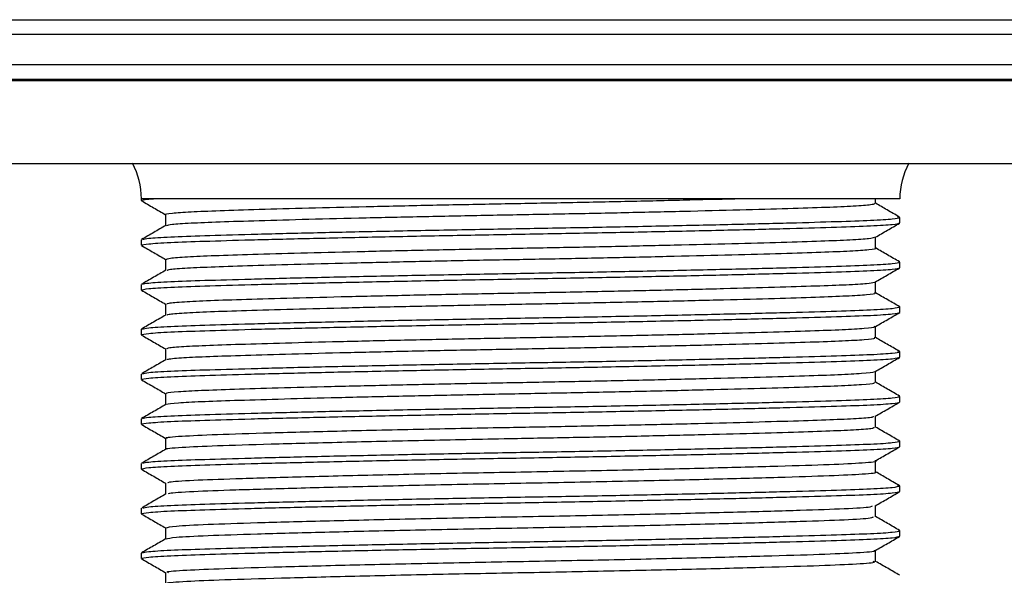
# Model space of a CAD drawing. Units: millimetres. Extents: x 11 to 403, y 19 to 292.
# Drawn here: x 148 to 164, y 201 to 211 of the extents above; entities that cross this region are included whole.
import ezdxf

# ---------------------------------------------------------------- set-up
doc = ezdxf.new("R2010")
doc.units = ezdxf.units.MM

msp = doc.modelspace()

# ---------------------------------------------------------------- linework, layer by layer
at = {"color": 7, "linetype": 'Continuous', "lineweight": 25}
for p, q in [((134.863, 210.706), (177.613, 210.706)), ((177.613, 209.706), (134.863, 209.706)), ((177.412, 209.681), (135.064, 209.681)), ((143.61, 208.297), (168.866, 208.297)), ((149.888, 207.675), (149.888, 207.706)), ((149.905, 207.671), (149.888, 207.675)), ((162.588, 207.706), (150.089, 207.706)), ((162.182, 207.627), (162.182, 207.706)), ((150.294, 207.44), (150.294, 207.255)), ((162.588, 207.393), (162.549, 207.4)), ((162.588, 207.3), (162.588, 207.393)), ((149.888, 206.925), (149.888, 207.018)), ((149.912, 206.92), (149.888, 206.925)), ((162.182, 206.878), (162.182, 207.063)), ((150.294, 206.69), (150.294, 206.505)), ((162.588, 206.643), (162.564, 206.648)), ((162.588, 206.55), (162.588, 206.643)), ((149.888, 206.175), (149.888, 206.268)), ((162.182, 206.128), (162.182, 206.314)), ((149.902, 206.172), (149.888, 206.175)), ((150.294, 205.94), (150.294, 205.755)), ((162.588, 205.8), (162.588, 205.893)), ((149.888, 205.425), (149.888, 205.518)), ((162.182, 205.377), (162.182, 205.565)), ((149.905, 205.421), (149.888, 205.425)), ((150.294, 205.191), (150.294, 205.005)), ((162.588, 205.143), (162.55, 205.151)), ((162.588, 205.05), (162.588, 205.143)), ((162.182, 204.628), (162.182, 204.813)), ((149.888, 204.675), (149.888, 204.768)), ((149.91, 204.67), (149.888, 204.675)), ((150.294, 204.44), (150.294, 204.255)), ((162.588, 204.393), (162.566, 204.398)), ((162.588, 204.3), (162.588, 204.393)), ((149.888, 203.925), (149.888, 204.018)), ((162.182, 203.878), (162.182, 204.063)), ((149.897, 203.923), (149.888, 203.925)), ((150.294, 203.69), (150.294, 203.505)), ((162.588, 203.55), (162.588, 203.643)), ((162.182, 203.128), (162.182, 203.315)), ((149.888, 203.175), (149.888, 203.268)), ((149.906, 203.171), (149.888, 203.175)), ((150.294, 202.941), (150.294, 202.755)), ((162.588, 202.893), (162.548, 202.901)), ((162.588, 202.8), (162.588, 202.893)), ((149.888, 202.425), (149.888, 202.518)), ((162.182, 202.377), (162.182, 202.563)), ((149.908, 202.421), (149.888, 202.425)), ((150.294, 202.19), (150.294, 202.003)), ((162.588, 202.143), (162.568, 202.147)), ((162.588, 202.05), (162.588, 202.143)), ((162.182, 201.628), (162.182, 201.813)), ((149.888, 201.675), (149.888, 201.768)), ((150.294, 201.44), (150.294, 201.255))]:
    msp.add_line(p, q, dxfattribs=at)
at = {"color": 8, "linetype": 'Continuous', "lineweight": 25}
for p, q in [((177.613, 210.456), (134.863, 210.456)), ((134.863, 209.956), (177.613, 209.956)), ((150.089, 207.706), (149.888, 207.706))]:
    msp.add_line(p, q, dxfattribs=at)
at = {"color": 7, "linetype": 'Continuous', "lineweight": 25}
for centre, start, end in [((148.638, 207.706), 0, 28.3148), ((163.838, 207.706), 151.6852, 180)]:
    msp.add_arc(centre, 1.25, start, end, dxfattribs=at)
for points, knots in [([(149.888, 207.675), (149.898, 207.681), (149.918, 207.691), (150.037, 207.701), (150.089, 207.706)], [0, 0, 0, 0, 0.561972, 1, 1, 1, 1]), ([(149.89, 207.671), (149.958, 207.632), (150.092, 207.554), (150.227, 207.477), (150.294, 207.438)], [0, 0, 0, 0, 0.5032056, 1, 1, 1, 1]), ([(150.296, 207.44), (150.295, 207.441), (150.261, 207.449), (150.386, 207.464), (150.681, 207.487), (151.181, 207.507), (151.844, 207.528), (152.672, 207.551), (153.635, 207.574), (154.684, 207.598), (155.766, 207.619), (156.857, 207.639), (157.934, 207.661), (158.953, 207.684), (159.543, 207.699), (159.826, 207.706)], [0, 0, 0, 0, 0.001606, 0.086987, 0.170822, 0.251935, 0.334239, 0.418897, 0.504484, 0.589478, 0.672421, 0.753274, 0.836573, 0.921736, 1, 1, 1, 1]), ([(150.313, 207.257), (150.333, 207.264), (150.377, 207.278), (150.688, 207.299), (151.179, 207.319), (151.844, 207.34), (152.672, 207.363), (153.635, 207.387), (154.684, 207.41), (155.766, 207.432), (156.856, 207.451), (157.936, 207.473), (158.976, 207.497), (159.924, 207.52), (160.731, 207.543), (161.374, 207.564), (161.841, 207.584), (162.132, 207.606), (162.158, 207.62), (162.171, 207.627)], [0, 0, 0, 0, 0.050529, 0.110493, 0.16851, 0.227378, 0.287931, 0.349147, 0.40994, 0.469266, 0.527096, 0.586677, 0.64759, 0.70878, 0.769162, 0.827733, 0.885974, 0.946147, 1, 1, 1, 1]), ([(162.578, 207.4), (162.51, 207.439), (162.378, 207.516), (162.246, 207.592), (162.182, 207.629)], [0, 0, 0, 0, 0.512191, 1, 1, 1, 1]), ([(149.888, 206.925), (149.912, 206.933), (149.961, 206.949), (150.342, 206.973), (150.921, 206.994), (151.706, 207.017), (152.681, 207.041), (153.803, 207.066), (155.007, 207.09), (156.238, 207.112), (157.469, 207.134), (158.672, 207.158), (159.795, 207.183), (160.77, 207.208), (161.555, 207.23), (162.134, 207.251), (162.515, 207.275), (162.563, 207.291), (162.588, 207.3)], [0, 0, 0, 0, 0.063751, 0.1262516, 0.1867242, 0.2485509, 0.3120198, 0.3759129, 0.4389631, 0.5, 0.5610369, 0.6240871, 0.6879802, 0.7514491, 0.8132758, 0.8737484, 0.936249, 1, 1, 1, 1]), ([(150.298, 207.258), (150.23, 207.218), (150.095, 207.14), (149.96, 207.062), (149.892, 207.023)], [0, 0, 0, 0, 0.499994, 1, 1, 1, 1]), ([(149.911, 207.023), (149.933, 207.03), (149.98, 207.045), (150.343, 207.067), (150.92, 207.088), (151.706, 207.11), (152.68, 207.135), (153.803, 207.16), (155.007, 207.184), (156.238, 207.206), (157.469, 207.227), (158.672, 207.252), (159.795, 207.277), (160.77, 207.301), (161.555, 207.324), (162.134, 207.345), (162.515, 207.368), (162.563, 207.385), (162.588, 207.393)], [0, 0, 0, 0, 0.0526251, 0.1158683, 0.1770596, 0.239621, 0.3038441, 0.3684965, 0.432296, 0.4940582, 0.5558205, 0.61962, 0.6842723, 0.7484954, 0.8110568, 0.8722481, 0.9354914, 1, 1, 1, 1]), ([(162.177, 207.06), (162.245, 207.099), (162.38, 207.178), (162.516, 207.256), (162.584, 207.295)], [0, 0, 0, 0, 0.4999912, 1, 1, 1, 1]), ([(149.892, 206.92), (149.96, 206.881), (150.094, 206.803), (150.228, 206.726), (150.294, 206.688)], [0, 0, 0, 0, 0.5059116, 1, 1, 1, 1]), ([(150.304, 206.69), (150.315, 206.697), (150.34, 206.712), (150.629, 206.734), (151.094, 206.754), (151.735, 206.774), (152.539, 206.797), (153.485, 206.821), (154.525, 206.844), (155.604, 206.866), (156.694, 206.886), (157.776, 206.907), (158.826, 206.931), (159.791, 206.954), (160.621, 206.977), (161.289, 206.998), (161.782, 207.018), (162.097, 207.039), (162.142, 207.054), (162.163, 207.06)], [0, 0, 0, 0, 0.05463, 0.114717, 0.172884, 0.231322, 0.291579, 0.352658, 0.413475, 0.472976, 0.53071, 0.589904, 0.650577, 0.711688, 0.77215, 0.830945, 0.888842, 0.948678, 1, 1, 1, 1]), ([(150.317, 206.506), (150.328, 206.512), (150.352, 206.526), (150.631, 206.546), (151.094, 206.566), (151.735, 206.587), (152.539, 206.61), (153.485, 206.633), (154.525, 206.657), (155.604, 206.679), (156.694, 206.698), (157.776, 206.72), (158.826, 206.743), (159.791, 206.767), (160.622, 206.79), (161.287, 206.811), (161.789, 206.831), (162.087, 206.853), (162.214, 206.869), (162.179, 206.877), (162.177, 206.878)], [0, 0, 0, 0, 0.044309, 0.104263, 0.162301, 0.22061, 0.280734, 0.341678, 0.402361, 0.46173, 0.519336, 0.5784, 0.638939, 0.699914, 0.760243, 0.818908, 0.876677, 0.936381, 0.9972, 1, 1, 1, 1]), ([(162.583, 206.648), (162.516, 206.687), (162.382, 206.764), (162.248, 206.842), (162.182, 206.88)], [0, 0, 0, 0, 0.5058929, 1, 1, 1, 1]), ([(149.905, 206.272), (149.927, 206.279), (149.975, 206.294), (150.343, 206.317), (150.921, 206.338), (151.706, 206.36), (152.68, 206.385), (153.803, 206.41), (155.007, 206.434), (156.238, 206.456), (157.469, 206.477), (158.672, 206.502), (159.795, 206.527), (160.77, 206.551), (161.555, 206.574), (162.134, 206.595), (162.515, 206.618), (162.563, 206.635), (162.588, 206.643)], [0, 0, 0, 0, 0.05554, 0.118589, 0.179592, 0.241961, 0.305986, 0.37044, 0.434043, 0.495615, 0.557187, 0.620791, 0.685244, 0.749269, 0.811638, 0.872641, 0.93569, 1, 1, 1, 1]), ([(149.888, 206.175), (149.912, 206.183), (149.961, 206.199), (150.342, 206.223), (150.921, 206.244), (151.706, 206.267), (152.681, 206.291), (153.803, 206.316), (155.007, 206.34), (156.238, 206.362), (157.469, 206.384), (158.672, 206.408), (159.795, 206.433), (160.77, 206.458), (161.555, 206.48), (162.134, 206.501), (162.515, 206.525), (162.563, 206.541), (162.588, 206.55)], [0, 0, 0, 0, 0.063751, 0.126252, 0.186724, 0.248551, 0.31202, 0.375913, 0.438963, 0.5, 0.561037, 0.624087, 0.68798, 0.751449, 0.813276, 0.873748, 0.936249, 1, 1, 1, 1]), ([(150.296, 206.506), (150.229, 206.467), (150.093, 206.389), (149.958, 206.311), (149.89, 206.272)], [0, 0, 0, 0, 0.4999925, 1, 1, 1, 1]), ([(162.171, 206.308), (162.239, 206.347), (162.374, 206.425), (162.51, 206.503), (162.577, 206.542)], [0, 0, 0, 0, 0.4999944, 1, 1, 1, 1]), ([(150.315, 205.94), (150.317, 205.946), (150.324, 205.96), (150.576, 205.98), (151.013, 206.001), (151.629, 206.021), (152.409, 206.044), (153.337, 206.067), (154.367, 206.091), (155.442, 206.113), (156.532, 206.133), (157.617, 206.154), (158.674, 206.177), (159.655, 206.201), (160.508, 206.224), (161.2, 206.246), (161.719, 206.265), (162.064, 206.286), (162.13, 206.301), (162.161, 206.308)], [0, 0, 0, 0, 0.045222, 0.105961, 0.164893, 0.223435, 0.283925, 0.3454, 0.406776, 0.466976, 0.525245, 0.584574, 0.645537, 0.707103, 0.768177, 0.827716, 0.885899, 0.945924, 1, 1, 1, 1]), ([(149.889, 206.172), (149.957, 206.133), (150.092, 206.055), (150.227, 205.977), (150.294, 205.938)], [0, 0, 0, 0, 0.502011, 1, 1, 1, 1]), ([(150.322, 205.756), (150.325, 205.761), (150.333, 205.773), (150.577, 205.793), (151.013, 205.814), (151.63, 205.834), (152.409, 205.856), (153.337, 205.88), (154.367, 205.903), (155.442, 205.926), (156.532, 205.945), (157.617, 205.967), (158.674, 205.99), (159.655, 206.013), (160.508, 206.036), (161.198, 206.058), (161.725, 206.078), (162.056, 206.1), (162.203, 206.117), (162.169, 206.127), (162.163, 206.128)], [0, 0, 0, 0, 0.035353, 0.095417, 0.153693, 0.211584, 0.271402, 0.332194, 0.392886, 0.452418, 0.510039, 0.568708, 0.628994, 0.689875, 0.75027, 0.809147, 0.866683, 0.92604, 0.986662, 1, 1, 1, 1]), ([(162.588, 205.894), (162.52, 205.933), (162.385, 206.011), (162.249, 206.089), (162.182, 206.128)], [0, 0, 0, 0, 0.500006, 1, 1, 1, 1]), ([(149.888, 205.425), (149.912, 205.433), (149.961, 205.449), (150.342, 205.473), (150.921, 205.494), (151.706, 205.517), (152.681, 205.541), (153.803, 205.566), (155.007, 205.59), (156.238, 205.612), (157.469, 205.634), (158.672, 205.658), (159.795, 205.683), (160.77, 205.708), (161.555, 205.73), (162.134, 205.751), (162.515, 205.775), (162.563, 205.791), (162.588, 205.8)], [0, 0, 0, 0, 0.063751, 0.126252, 0.186724, 0.248551, 0.31202, 0.375913, 0.438963, 0.5, 0.561037, 0.624087, 0.68798, 0.751449, 0.813276, 0.873748, 0.936249, 1, 1, 1, 1]), ([(149.905, 205.522), (149.927, 205.529), (149.975, 205.544), (150.343, 205.567), (150.921, 205.588), (151.706, 205.61), (152.68, 205.635), (153.803, 205.66), (155.007, 205.684), (156.238, 205.706), (157.469, 205.727), (158.672, 205.752), (159.795, 205.777), (160.77, 205.801), (161.555, 205.824), (162.134, 205.845), (162.515, 205.868), (162.563, 205.885), (162.588, 205.893)], [0, 0, 0, 0, 0.055521, 0.118571, 0.179576, 0.241946, 0.305972, 0.370427, 0.434032, 0.495605, 0.557178, 0.620783, 0.685238, 0.749264, 0.811634, 0.872639, 0.935689, 1, 1, 1, 1]), ([(162.182, 205.565), (162.249, 205.604), (162.385, 205.682), (162.52, 205.76), (162.588, 205.799)], [0, 0, 0, 0, 0.499993, 1, 1, 1, 1]), ([(150.296, 205.756), (150.228, 205.717), (150.093, 205.639), (149.958, 205.561), (149.89, 205.522)], [0, 0, 0, 0, 0.499996, 1, 1, 1, 1]), ([(150.32, 205.191), (150.317, 205.195), (150.309, 205.207), (150.527, 205.227), (150.936, 205.248), (151.528, 205.268), (152.283, 205.29), (153.192, 205.314), (154.209, 205.337), (155.281, 205.36), (156.37, 205.38), (157.456, 205.401), (158.52, 205.424), (159.516, 205.447), (160.391, 205.471), (161.106, 205.493), (161.658, 205.512), (162.018, 205.534), (162.189, 205.552), (162.165, 205.562), (162.159, 205.565)], [0, 0, 0, 0, 0.034488, 0.094422, 0.152717, 0.210076, 0.269352, 0.32975, 0.390211, 0.449668, 0.507198, 0.565244, 0.625039, 0.685584, 0.745804, 0.804659, 0.86186, 0.920638, 0.980822, 1, 1, 1, 1]), ([(149.89, 205.421), (149.958, 205.382), (150.092, 205.304), (150.227, 205.227), (150.294, 205.188)], [0, 0, 0, 0, 0.503236, 1, 1, 1, 1]), ([(150.324, 205.008), (150.323, 205.011), (150.319, 205.021), (150.53, 205.04), (150.935, 205.061), (151.528, 205.08), (152.283, 205.103), (153.192, 205.126), (154.209, 205.15), (155.281, 205.172), (156.37, 205.192), (157.456, 205.213), (158.52, 205.236), (159.516, 205.26), (160.391, 205.283), (161.106, 205.305), (161.658, 205.325), (162.018, 205.346), (162.19, 205.364), (162.164, 205.375), (162.158, 205.377)], [0, 0, 0, 0, 0.022421, 0.083052, 0.142025, 0.200051, 0.260016, 0.321116, 0.382279, 0.442427, 0.500626, 0.559347, 0.619837, 0.681085, 0.742006, 0.801545, 0.859411, 0.918872, 0.979756, 1, 1, 1, 1]), ([(162.576, 205.151), (162.509, 205.19), (162.377, 205.266), (162.246, 205.342), (162.182, 205.379)], [0, 0, 0, 0, 0.514554, 1, 1, 1, 1]), ([(149.913, 204.773), (149.934, 204.78), (149.981, 204.795), (150.343, 204.817), (150.92, 204.838), (151.706, 204.86), (152.68, 204.885), (153.803, 204.91), (155.007, 204.934), (156.238, 204.956), (157.469, 204.977), (158.672, 205.002), (159.795, 205.027), (160.77, 205.051), (161.555, 205.074), (162.134, 205.095), (162.515, 205.118), (162.563, 205.135), (162.588, 205.143)], [0, 0, 0, 0, 0.051868, 0.115162, 0.176402, 0.239013, 0.303288, 0.367992, 0.431842, 0.493654, 0.555465, 0.619316, 0.68402, 0.748294, 0.810906, 0.872146, 0.93544, 1, 1, 1, 1]), ([(149.888, 204.675), (149.912, 204.683), (149.961, 204.699), (150.342, 204.723), (150.921, 204.744), (151.706, 204.767), (152.681, 204.791), (153.803, 204.816), (155.007, 204.84), (156.238, 204.862), (157.469, 204.884), (158.672, 204.908), (159.795, 204.933), (160.77, 204.958), (161.555, 204.98), (162.134, 205.001), (162.515, 205.025), (162.563, 205.041), (162.588, 205.05)], [0, 0, 0, 0, 0.063751, 0.126252, 0.186724, 0.248551, 0.31202, 0.375913, 0.438963, 0.5, 0.561037, 0.624087, 0.68798, 0.751449, 0.813276, 0.873748, 0.936249, 1, 1, 1, 1]), ([(150.299, 205.008), (150.231, 204.969), (150.096, 204.891), (149.96, 204.812), (149.893, 204.773)], [0, 0, 0, 0, 0.4999932, 1, 1, 1, 1]), ([(162.177, 204.81), (162.244, 204.849), (162.38, 204.927), (162.515, 205.006), (162.583, 205.045)], [0, 0, 0, 0, 0.499992, 1, 1, 1, 1]), ([(150.32, 204.44), (150.314, 204.444), (150.293, 204.455), (150.482, 204.474), (150.862, 204.495), (151.429, 204.515), (152.16, 204.537), (153.048, 204.56), (154.053, 204.584), (155.12, 204.607), (156.208, 204.627), (157.296, 204.648), (158.365, 204.67), (159.374, 204.694), (160.27, 204.717), (161.01, 204.739), (161.587, 204.759), (161.974, 204.78), (162.167, 204.798), (162.158, 204.808), (162.155, 204.81)], [0, 0, 0, 0, 0.027199, 0.087915, 0.147118, 0.204939, 0.264572, 0.325491, 0.386636, 0.446923, 0.505358, 0.563667, 0.623877, 0.685002, 0.745962, 0.805692, 0.86355, 0.922641, 0.9833, 1, 1, 1, 1]), ([(149.892, 204.67), (149.959, 204.631), (150.093, 204.554), (150.227, 204.476), (150.294, 204.438)], [0, 0, 0, 0, 0.504952, 1, 1, 1, 1]), ([(150.318, 204.256), (150.315, 204.259), (150.3, 204.269), (150.485, 204.286), (150.862, 204.308), (151.43, 204.327), (152.16, 204.349), (153.048, 204.373), (154.053, 204.396), (155.12, 204.419), (156.208, 204.44), (157.296, 204.46), (158.365, 204.483), (159.374, 204.506), (160.27, 204.53), (161.01, 204.552), (161.586, 204.572), (161.977, 204.593), (162.176, 204.612), (162.16, 204.624), (162.155, 204.628)], [0, 0, 0, 0, 0.016848, 0.0774, 0.136444, 0.19411, 0.253583, 0.314339, 0.375319, 0.435444, 0.493722, 0.551874, 0.611922, 0.672883, 0.733679, 0.793249, 0.850951, 0.909884, 0.970379, 1, 1, 1, 1]), ([(162.584, 204.398), (162.516, 204.437), (162.382, 204.514), (162.248, 204.592), (162.182, 204.63)], [0, 0, 0, 0, 0.504966, 1, 1, 1, 1]), ([(149.888, 203.925), (149.912, 203.933), (149.961, 203.949), (150.342, 203.973), (150.921, 203.994), (151.706, 204.017), (152.681, 204.041), (153.803, 204.066), (155.007, 204.09), (156.238, 204.112), (157.469, 204.134), (158.672, 204.158), (159.795, 204.183), (160.77, 204.208), (161.555, 204.23), (162.134, 204.251), (162.515, 204.275), (162.563, 204.291), (162.588, 204.3)], [0, 0, 0, 0, 0.063751, 0.126252, 0.186724, 0.248551, 0.31202, 0.375913, 0.438963, 0.5, 0.561037, 0.624087, 0.68798, 0.751449, 0.813276, 0.873748, 0.936249, 1, 1, 1, 1]), ([(149.906, 204.022), (149.928, 204.029), (149.975, 204.044), (150.343, 204.067), (150.921, 204.088), (151.706, 204.11), (152.68, 204.135), (153.803, 204.16), (155.007, 204.184), (156.238, 204.206), (157.469, 204.227), (158.672, 204.252), (159.795, 204.277), (160.77, 204.301), (161.555, 204.324), (162.134, 204.345), (162.515, 204.368), (162.563, 204.385), (162.588, 204.393)], [0, 0, 0, 0, 0.055289, 0.118354, 0.179374, 0.241759, 0.305802, 0.370272, 0.433892, 0.495481, 0.557069, 0.620689, 0.68516, 0.749203, 0.811588, 0.872607, 0.935673, 1, 1, 1, 1]), ([(162.173, 204.059), (162.241, 204.098), (162.376, 204.176), (162.512, 204.254), (162.579, 204.293)], [0, 0, 0, 0, 0.499995, 1, 1, 1, 1]), ([(150.296, 204.256), (150.229, 204.217), (150.093, 204.139), (149.958, 204.061), (149.89, 204.022)], [0, 0, 0, 0, 0.499993, 1, 1, 1, 1]), ([(150.326, 203.69), (150.316, 203.692), (150.26, 203.705), (150.525, 203.728), (151.108, 203.755), (152.028, 203.783), (153.212, 203.815), (154.588, 203.846), (155.923, 203.872), (157.135, 203.894), (158.208, 203.917), (159.23, 203.94), (160.146, 203.964), (160.91, 203.986), (161.512, 204.006), (161.928, 204.027), (162.146, 204.045), (162.148, 204.056), (162.149, 204.059)], [0, 0, 0, 0, 0.018108, 0.099258, 0.177466, 0.256394, 0.337857, 0.419363, 0.498411, 0.556703, 0.616955, 0.678282, 0.739606, 0.799849, 0.858133, 0.917173, 0.977929, 1, 1, 1, 1]), ([(149.888, 203.923), (149.956, 203.884), (150.091, 203.806), (150.226, 203.728), (150.294, 203.689)], [0, 0, 0, 0, 0.500905, 1, 1, 1, 1]), ([(150.309, 203.508), (150.307, 203.508), (150.265, 203.519), (150.531, 203.541), (151.107, 203.568), (152.029, 203.596), (153.212, 203.627), (154.588, 203.658), (155.923, 203.685), (157.135, 203.707), (158.208, 203.729), (159.23, 203.753), (160.146, 203.776), (160.911, 203.799), (161.511, 203.819), (161.931, 203.84), (162.164, 203.86), (162.16, 203.873), (162.158, 203.879)], [0, 0, 0, 0, 0.0047728, 0.0854057, 0.1631156, 0.2415405, 0.3224846, 0.4034709, 0.4820151, 0.5399351, 0.599803, 0.6607395, 0.721673, 0.7815322, 0.839444, 0.8981076, 0.9584767, 1, 1, 1, 1]), ([(162.588, 203.644), (162.52, 203.683), (162.385, 203.761), (162.249, 203.84), (162.182, 203.879)], [0, 0, 0, 0, 0.500006, 1, 1, 1, 1]), ([(149.912, 203.273), (149.933, 203.28), (149.98, 203.295), (150.343, 203.317), (150.92, 203.338), (151.706, 203.36), (152.68, 203.385), (153.803, 203.41), (155.007, 203.434), (156.238, 203.456), (157.469, 203.477), (158.672, 203.502), (159.795, 203.527), (160.77, 203.551), (161.555, 203.574), (162.134, 203.595), (162.515, 203.618), (162.563, 203.635), (162.588, 203.643)], [0, 0, 0, 0, 0.052378, 0.115638, 0.176845, 0.239423, 0.303662, 0.368332, 0.432148, 0.493926, 0.555705, 0.619521, 0.68419, 0.74843, 0.811007, 0.872215, 0.935475, 1, 1, 1, 1]), ([(149.888, 203.175), (149.912, 203.183), (149.961, 203.199), (150.342, 203.223), (150.921, 203.244), (151.706, 203.267), (152.681, 203.291), (153.803, 203.316), (155.007, 203.34), (156.238, 203.362), (157.469, 203.384), (158.672, 203.408), (159.795, 203.433), (160.77, 203.458), (161.555, 203.48), (162.134, 203.501), (162.515, 203.525), (162.563, 203.541), (162.588, 203.55)], [0, 0, 0, 0, 0.063751, 0.126252, 0.186724, 0.248551, 0.31202, 0.375913, 0.438963, 0.5, 0.561037, 0.624087, 0.68798, 0.751449, 0.813276, 0.873748, 0.936249, 1, 1, 1, 1]), ([(150.298, 203.508), (150.231, 203.469), (150.095, 203.39), (149.96, 203.312), (149.892, 203.273)], [0, 0, 0, 0, 0.4999959, 1, 1, 1, 1]), ([(162.182, 203.315), (162.249, 203.354), (162.385, 203.432), (162.52, 203.51), (162.588, 203.549)], [0, 0, 0, 0, 0.4999923, 1, 1, 1, 1]), ([(150.34, 202.94), (150.335, 202.947), (150.324, 202.963), (150.713, 202.989), (151.431, 203.015), (152.458, 203.045), (153.731, 203.077), (155.148, 203.108), (156.614, 203.134), (158.064, 203.163), (159.423, 203.195), (160.575, 203.226), (161.461, 203.253), (161.997, 203.281), (162.232, 203.303), (162.173, 203.314), (162.17, 203.314)], [0, 0, 0, 0, 0.047877, 0.127068, 0.20362, 0.282742, 0.363441, 0.443198, 0.519978, 0.598398, 0.678953, 0.75915, 0.836567, 0.91417, 0.994445, 1, 1, 1, 1]), ([(149.89, 203.171), (149.958, 203.132), (150.093, 203.054), (150.227, 202.977), (150.294, 202.938)], [0, 0, 0, 0, 0.503614, 1, 1, 1, 1]), ([(150.346, 202.758), (150.344, 202.763), (150.339, 202.777), (150.717, 202.802), (151.43, 202.828), (152.458, 202.858), (153.731, 202.889), (155.148, 202.92), (156.614, 202.947), (158.064, 202.976), (159.423, 203.007), (160.575, 203.038), (161.461, 203.066), (161.998, 203.094), (162.232, 203.115), (162.172, 203.127), (162.167, 203.128)], [0, 0, 0, 0, 0.035507, 0.1156, 0.193026, 0.273051, 0.35467, 0.435338, 0.512993, 0.592308, 0.673782, 0.754894, 0.833194, 0.911683, 0.992874, 1, 1, 1, 1]), ([(162.575, 202.901), (162.507, 202.94), (162.376, 203.016), (162.245, 203.092), (162.182, 203.129)], [0, 0, 0, 0, 0.516137, 1, 1, 1, 1]), ([(149.888, 202.425), (149.912, 202.433), (149.961, 202.449), (150.342, 202.473), (150.921, 202.494), (151.706, 202.517), (152.681, 202.541), (153.803, 202.566), (155.007, 202.59), (156.238, 202.612), (157.469, 202.634), (158.672, 202.658), (159.795, 202.683), (160.77, 202.708), (161.555, 202.73), (162.134, 202.751), (162.515, 202.775), (162.563, 202.791), (162.588, 202.8)], [0, 0, 0, 0, 0.063751, 0.1262516, 0.1867242, 0.2485509, 0.3120198, 0.3759129, 0.4389631, 0.5, 0.5610369, 0.6240871, 0.6879802, 0.7514491, 0.8132758, 0.8737484, 0.936249, 1, 1, 1, 1]), ([(149.913, 202.523), (149.934, 202.53), (149.981, 202.545), (150.343, 202.567), (150.92, 202.588), (151.706, 202.61), (152.68, 202.635), (153.803, 202.66), (155.007, 202.684), (156.238, 202.706), (157.469, 202.727), (158.672, 202.752), (159.795, 202.777), (160.77, 202.801), (161.555, 202.824), (162.134, 202.845), (162.515, 202.868), (162.563, 202.885), (162.588, 202.893)], [0, 0, 0, 0, 0.051555, 0.11487, 0.17613, 0.238762, 0.303058, 0.367783, 0.431655, 0.493487, 0.555319, 0.61919, 0.683916, 0.748211, 0.810843, 0.872104, 0.935419, 1, 1, 1, 1]), ([(162.176, 202.56), (162.244, 202.599), (162.38, 202.677), (162.515, 202.755), (162.583, 202.795)], [0, 0, 0, 0, 0.499992, 1, 1, 1, 1]), ([(150.299, 202.758), (150.231, 202.719), (150.096, 202.641), (149.961, 202.562), (149.893, 202.523)], [0, 0, 0, 0, 0.4999926, 1, 1, 1, 1]), ([(150.295, 202.19), (150.33, 202.201), (150.4, 202.221), (150.955, 202.25), (151.797, 202.277), (152.928, 202.308), (154.271, 202.339), (155.716, 202.369), (157.183, 202.395), (158.608, 202.425), (159.901, 202.457), (160.956, 202.487), (161.702, 202.513), (162.116, 202.538), (162.126, 202.554), (162.129, 202.56)], [0, 0, 0, 0, 0.080656, 0.159483, 0.237426, 0.318334, 0.399856, 0.479459, 0.556936, 0.637343, 0.718951, 0.799213, 0.876637, 0.956417, 1, 1, 1, 1]), ([(149.891, 202.421), (149.96, 202.381), (150.093, 202.304), (150.228, 202.227), (150.294, 202.189)], [0, 0, 0, 0, 0.517607, 1, 1, 1, 1]), ([(150.301, 202.004), (150.335, 202.014), (150.404, 202.034), (150.955, 202.062), (151.797, 202.089), (152.928, 202.12), (154.271, 202.152), (155.716, 202.181), (157.183, 202.207), (158.608, 202.238), (159.901, 202.269), (160.955, 202.3), (161.705, 202.326), (162.134, 202.353), (162.139, 202.37), (162.142, 202.377)], [0, 0, 0, 0, 0.077416, 0.155415, 0.232541, 0.312599, 0.393266, 0.472034, 0.548697, 0.62826, 0.709012, 0.788431, 0.865043, 0.943985, 1, 1, 1, 1]), ([(162.585, 202.147), (162.517, 202.186), (162.383, 202.264), (162.248, 202.341), (162.182, 202.38)], [0, 0, 0, 0, 0.504013, 1, 1, 1, 1]), ([(149.907, 201.772), (149.929, 201.779), (149.976, 201.794), (150.343, 201.817), (150.921, 201.838), (151.706, 201.86), (152.68, 201.885), (153.803, 201.91), (155.007, 201.934), (156.238, 201.956), (157.469, 201.977), (158.672, 202.002), (159.795, 202.027), (160.77, 202.051), (161.555, 202.074), (162.134, 202.095), (162.515, 202.118), (162.563, 202.135), (162.588, 202.143)], [0, 0, 0, 0, 0.054799, 0.117897, 0.178948, 0.241366, 0.305442, 0.369946, 0.433599, 0.495219, 0.55684, 0.620493, 0.684997, 0.749073, 0.81149, 0.872541, 0.935639, 1, 1, 1, 1]), ([(149.888, 201.675), (149.912, 201.683), (149.961, 201.699), (150.342, 201.723), (150.921, 201.744), (151.706, 201.767), (152.681, 201.791), (153.803, 201.816), (155.007, 201.84), (156.238, 201.862), (157.469, 201.884), (158.672, 201.908), (159.795, 201.933), (160.77, 201.958), (161.555, 201.98), (162.134, 202.001), (162.515, 202.025), (162.563, 202.041), (162.588, 202.05)], [0, 0, 0, 0, 0.063751, 0.126252, 0.186724, 0.248551, 0.31202, 0.375913, 0.438963, 0.5, 0.561037, 0.624087, 0.68798, 0.751449, 0.813276, 0.873748, 0.936249, 1, 1, 1, 1]), ([(150.294, 202.004), (150.226, 201.965), (150.091, 201.888), (149.958, 201.811), (149.891, 201.772)], [0, 0, 0, 0, 0.499266, 1, 1, 1, 1]), ([(162.176, 201.81), (162.243, 201.849), (162.379, 201.927), (162.514, 202.005), (162.582, 202.044)], [0, 0, 0, 0, 0.499996, 1, 1, 1, 1]), ([(150.34, 201.439), (150.327, 201.443), (150.283, 201.458), (150.597, 201.483), (151.241, 201.509), (152.206, 201.539), (153.43, 201.57), (154.825, 201.601), (156.286, 201.629), (157.745, 201.656), (159.133, 201.688), (160.341, 201.719), (161.291, 201.748), (161.902, 201.774), (162.192, 201.796), (162.158, 201.808), (162.153, 201.81)], [0, 0, 0, 0, 0.034218, 0.114652, 0.192085, 0.271215, 0.352478, 0.43336, 0.511421, 0.589731, 0.670717, 0.751915, 0.830823, 0.908393, 0.988968, 1, 1, 1, 1]), ([(149.888, 201.674), (149.956, 201.634), (150.091, 201.556), (150.226, 201.478), (150.294, 201.439)], [0, 0, 0, 0, 0.500005, 1, 1, 1, 1]), ([(150.33, 201.259), (150.325, 201.261), (150.297, 201.273), (150.604, 201.295), (151.239, 201.322), (152.206, 201.351), (153.43, 201.382), (154.825, 201.414), (156.286, 201.441), (157.745, 201.469), (159.133, 201.5), (160.342, 201.531), (161.289, 201.56), (161.908, 201.587), (162.201, 201.611), (162.152, 201.625), (162.14, 201.628)], [0, 0, 0, 0, 0.015365, 0.096094, 0.173811, 0.253231, 0.334792, 0.415971, 0.494318, 0.572915, 0.654198, 0.735693, 0.81489, 0.892745, 0.973615, 1, 1, 1, 1]), ([(162.587, 201.395), (162.52, 201.434), (162.385, 201.512), (162.249, 201.59), (162.182, 201.629)], [0, 0, 0, 0, 0.500532, 1, 1, 1, 1])]:
    msp.add_open_spline(points, degree=3, knots=knots, dxfattribs=at)

doc.saveas('drawing.dxf')
